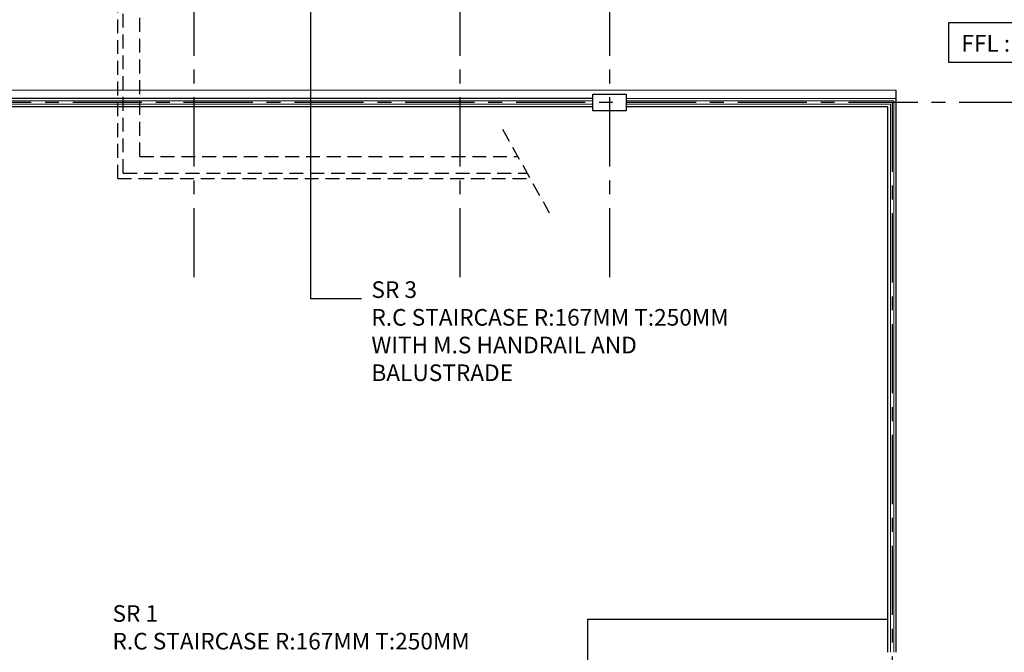
# Model space of a CAD drawing. Units: inches. Extents: x 129966 to 256116, y 2 to 89102.
# Drawn here: x 140240 to 158009, y 50689 to 62108 of the extents above; entities that cross this region are included whole.
import ezdxf

# ---------------------------------------------------------------- set-up
doc = ezdxf.new("R2010")
doc.units = ezdxf.units.IN
doc.header["$MEASUREMENT"] = 0
doc.linetypes.add('CENTER', pattern=[2, 1.25, -0.25, 0.25, -0.25])
doc.linetypes.add('HIDDEN2', pattern=[0.1875, 0.125, -0.0625])
for name, color, linetype in [('BUILD', 7, 'Continuous'), ('DRAIN', 5, 'Continuous'), ('FIRST-LEVELCODE', 7, 'Continuous'), ('GRID', 252, 'CENTER'), ('ROAD', 7, 'Continuous'), ('SCUPPER', 252, 'Continuous'), ('SPEC', 7, 'Continuous'), ('TEXT', 7, 'Continuous')]:
    doc.layers.add(name, color=color, linetype=linetype)
for name, color, linetype, lineweight in [('COL', 3, 'Continuous', 25), ('RAILING', 11, 'Continuous', 20), ('WALL', 1, 'Continuous', 25)]:
    doc.layers.add(name, color=color, linetype=linetype, lineweight=lineweight)
doc.styles.add('LEVEL', font='romans.shx', dxfattribs={"width": 0.8, "height": 200})
doc.styles.add('ROMANS', font='romans.shx')
doc.dimstyles.new('DIM-LEADER-DOT', dxfattribs={"dimtxt": 0.18, "dimasz": 0.18, "dimexe": 0.18, "dimexo": 0.0625, "dimgap": 0.09, "dimtad": 0, "dimtih": 1, "dimtoh": 1, "dimdec": 4, "dimzin": 0, "dimdsep": 46, "dimtxsty": 'Standard', "dimcen": 0.09, "dimadec": 0, "dimazin": 0, "dimtfac": 1, "dimtdec": 4, "dimtofl": 0, "dimtmove": 0, "dimatfit": 3, "dimfxl": 0, "dimtolj": 1, "dimtzin": 0, "dimarcsym": 0})

msp = doc.modelspace()

# ---------------------------------------------------------------- linework, layer by layer
at = {"layer": 'BUILD', "color": 2}
msp.add_line((150488.8, 51288.6), (150488.8, 46064.3), dxfattribs=at)
at = {"layer": 'COL'}
msp.add_lwpolyline([(150583.8, 60764.6), (151183.8, 60764.6), (151183.8, 60464.6), (150583.8, 60464.6)], close=True, dxfattribs=at)
at = {"layer": 'DRAIN', "linetype": 'HIDDEN2', "ltscale": 2000}
for p, q in [((142008.7, 59239.5), (142008.7, 75010.1)), ((142108.7, 59339.5), (142108.7, 74910.1)), ((142408.7, 59639.5), (142408.7, 74610.1)), ((148950.9, 60133.9), (149798.1, 58621.8)), ((142408.7, 59639.5), (149228.2, 59639)), ((142008.7, 59239.5), (149452.3, 59239)), ((142108.7, 59339.5), (149396.3, 59339))]:
    msp.add_line(p, q, dxfattribs=at)
at = {"layer": 'GRID', "linetype": 'CENTER', "ltscale": 1000}
for p, q in [((143383.8, 84707.5), (143383.8, 57451)), ((148183.8, 84707.5), (148183.8, 57451)), ((150883.8, 84707.5), (150883.8, 57451)), ((222447.1, 60613.6), (129966, 60614.9)), ((155983.8, 60613.6), (155983.6, 26446.3))]:
    msp.add_line(p, q, dxfattribs=at)
at = {"layer": 'RAILING', "color": 11, "linetype": 'Continuous'}
for p, q in [((129966, 60645.3), (150583.8, 60643.9)), ((151183.8, 60643.9), (156013.8, 60643.6)), ((156013.8, 60643.6), (156013.8, 50688.6)), ((129966, 60585.3), (150583.8, 60583.9)), ((151183.8, 60583.9), (155953.8, 60583.6)), ((155953.8, 60583.6), (155953.8, 50688.6))]:
    msp.add_line(p, q, dxfattribs=at)
at = {"layer": 'ROAD', "color": 2}
msp.add_line((150488.8, 51288.6), (155908.8, 51288.6), dxfattribs=at)
at = {"layer": 'SCUPPER', "color": 251, "linetype": 'ByBlock'}
msp.add_line((133487.7, 60840.6), (156058.8, 60838.6), dxfattribs=at)
at = {"layer": 'TEXT', "color": 6}
msp.add_lwpolyline([(157010, 62055.9), (159890, 62055.9), (159890, 61335.9), (157010, 61335.9)], close=True, dxfattribs=at)
at = {"layer": 'WALL', "color": 8, "linetype": 'ByBlock'}
for p, q in [((156058.8, 50688.6), (156058.8, 60838.6)), ((129966, 60690.3), (150583.8, 60688.9)), ((151183.8, 60688.9), (156058.8, 60688.6)), ((129966, 60540.3), (150583.8, 60538.9)), ((151183.8, 60538.9), (155908.8, 60538.6)), ((155908.8, 50688.6), (155908.8, 60538.6))]:
    msp.add_line(p, q, dxfattribs=at)

# ---------------------------------------------------------------- texts
at = {"layer": 'FIRST-LEVELCODE', "color": 4, "insert": (157235, 61830.8), "char_height": 300, "attachment_point": 1, "style": 'LEVEL'}
msp.add_mtext('FFL : 54.400', dxfattribs=at)
at = {"layer": 'SPEC', "color": 7, "char_height": 300, "attachment_point": 7, "style": 'ROMANS'}
for s, insert, width in [('SR 3\\PR.C STAIRCASE R:167MM T:250MM WITH M.S HANDRAIL AND BALUSTRADE ', (146587.6, 55491.5), 7017.747), ('SR 1\\PR.C STAIRCASE R:167MM T:250MM WITH M.S HANDRAIL AND BALUSTRADE ', (141915, 49645.8), 6780.462)]:
    msp.add_mtext(s, dxfattribs=dict(at, insert=insert, width=width))

# ---------------------------------------------------------------- leaders
at = {"layer": 'SPEC', "color": 2}
msp.add_leader([(145489, 63505.2), (145489, 57074.4), (146409.7, 57074.4)], dimstyle='DIM-LEADER-DOT', override={"dimasz": 900, "dimldrblk": 'DOTSMALL'}, dxfattribs=at)

doc.saveas('drawing.dxf')
